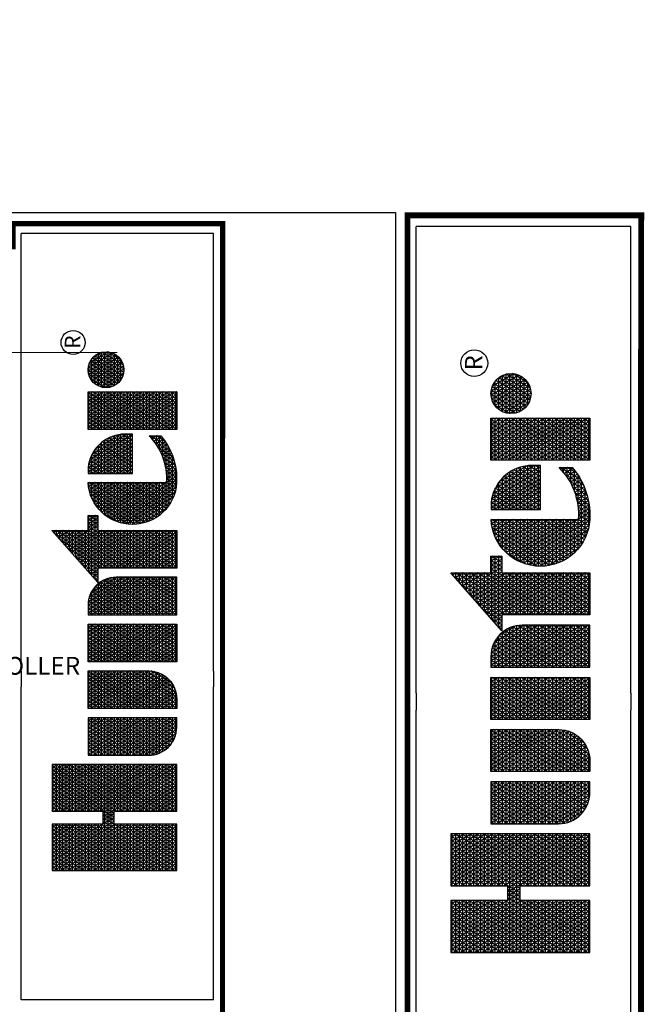
# Model space of a CAD drawing. Units: millimetres. Extents: x -86403 to 275071, y -89221 to 174090.
# Drawn here: x 171728 to 234856, y 74497 to 174090 of the extents above; entities that cross this region are included whole.
import ezdxf
from ezdxf.enums import TextEntityAlignment as Align

# ---------------------------------------------------------------- set-up
doc = ezdxf.new("R2010")
doc.units = ezdxf.units.MM
doc.header["$LTSCALE"] = 20000
doc.layers.add('H-Text A3', color=241, linetype='Continuous', lineweight=15)
doc.layers.add('H-TTBLK A3', color=1, linetype='Continuous')
doc.layers.add('H-TTBLK A4', color=1, linetype='Continuous')
doc.styles.add('Hunter ISF', font='arial.ttf')
doc.styles.add('STYLE1', font='simplex_.ttf', dxfattribs={"height": 0.125})

# ---------------------------------------------------------------- blocks, each defined once
blk = doc.blocks.new('*X10')
at = {"color": 0}
for p, q in [((2.0156, 3.5911), (2.1893, 3.8921)), ((2.0156, 3.6161), (2.1749, 3.8921)), ((2.0156, 3.6411), (2.1605, 3.8921)), ((2.0156, 3.6661), (2.146, 3.8921)), ((2.0156, 3.6911), (2.1316, 3.8921)), ((2.0156, 3.7161), (2.1172, 3.8921)), ((2.0156, 3.7411), (2.1027, 3.8921)), ((2.0156, 3.7661), (2.0883, 3.8921)), ((2.0156, 3.7911), (2.0739, 3.8921)), ((2.0156, 3.8161), (2.0594, 3.8921)), ((2.0156, 3.8411), (2.045, 3.8921)), ((2.0156, 3.8661), (2.0306, 3.8921)), ((2.0156, 3.8911), (2.0161, 3.8921)), ((2.0156, 3.8875), (2.1965, 3.8875)), ((2.1965, 3.5706), (2.0156, 3.8839)), ((2.0156, 3.5661), (2.1965, 3.8794)), ((2.0156, 3.875), (2.1965, 3.875)), ((2.1965, 3.5956), (2.0253, 3.8921)), ((2.1965, 3.6206), (2.0397, 3.8921)), ((2.1965, 3.6456), (2.0542, 3.8921)), ((2.2079, 3.6508), (2.0686, 3.8921)), ((2.1965, 3.6956), (2.083, 3.8921)), ((2.1965, 3.7206), (2.0975, 3.8921)), ((2.1965, 3.7456), (2.1119, 3.8921)), ((2.1965, 3.7706), (2.1263, 3.8921)), ((2.1965, 3.7956), (2.1408, 3.8921)), ((2.1965, 3.8206), (2.1552, 3.8921)), ((2.1965, 3.8456), (2.1696, 3.8921)), ((2.1965, 3.8706), (2.1841, 3.8921)), ((2.2232, 3.6508), (2.3626, 3.8921)), ((2.2377, 3.6508), (2.377, 3.8921)), ((2.2468, 3.5916), (2.4203, 3.8921)), ((2.2468, 3.6166), (2.4059, 3.8921)), ((2.2468, 3.6416), (2.3914, 3.8921)), ((2.2468, 3.7166), (2.3481, 3.8921)), ((2.2468, 3.7416), (2.3337, 3.8921)), ((2.2468, 3.7666), (2.3193, 3.8921)), ((2.2468, 3.7916), (2.3048, 3.8921)), ((2.2468, 3.8166), (2.2904, 3.8921)), ((2.2468, 3.8416), (2.276, 3.8921)), ((2.2468, 3.8666), (2.2615, 3.8921)), ((2.2468, 3.8916), (2.2471, 3.8921)), ((2.2468, 3.8875), (2.4277, 3.8875)), ((2.4277, 3.5701), (2.2468, 3.8834)), ((2.2468, 3.5666), (2.4277, 3.8799)), ((2.2468, 3.875), (2.4277, 3.875)), ((2.4277, 3.5951), (2.2562, 3.8921)), ((2.4277, 3.6201), (2.2707, 3.8921)), ((2.4277, 3.6451), (2.2851, 3.8921)), ((2.4277, 3.6701), (2.2996, 3.8921)), ((2.4277, 3.6951), (2.314, 3.8921)), ((2.4277, 3.7201), (2.3284, 3.8921)), ((2.4277, 3.7451), (2.3429, 3.8921)), ((2.4277, 3.7701), (2.3573, 3.8921)), ((2.4277, 3.7951), (2.3717, 3.8921)), ((2.4277, 3.8201), (2.3862, 3.8921)), ((2.4277, 3.8451), (2.4006, 3.8921)), ((2.4277, 3.8701), (2.415, 3.8921)), ((3.1895, 3.6494), (3.3241, 3.8826)), ((3.1895, 3.6244), (3.3354, 3.8772)), ((3.3155, 3.875), (3.3354, 3.875)), ((3.3354, 3.8478), (3.3183, 3.8775)), ((3.3354, 3.8728), (3.3279, 3.8859)), ((3.3297, 3.8875), (3.3354, 3.8875)), ((2.0156, 3.8625), (2.1965, 3.8625)), ((2.1965, 3.5456), (2.0156, 3.8589)), ((2.0156, 3.5411), (2.1965, 3.8544)), ((2.0156, 3.85), (2.1965, 3.85)), ((2.0156, 3.8375), (2.1965, 3.8375)), ((2.2468, 3.8625), (2.4277, 3.8625)), ((2.4277, 3.5451), (2.2468, 3.8584)), ((2.2468, 3.5416), (2.4277, 3.8549)), ((2.2468, 3.85), (2.4277, 3.85)), ((2.2468, 3.8375), (2.4277, 3.8375)), ((3.1895, 3.6744), (3.2948, 3.8567)), ((3.1895, 3.5994), (3.3354, 3.8522)), ((3.34, 3.715), (3.2705, 3.8353)), ((3.2729, 3.8375), (3.3354, 3.8375)), ((3.3544, 3.715), (3.2801, 3.8438)), ((3.2871, 3.85), (3.3354, 3.85)), ((3.3354, 3.7728), (3.2896, 3.8522)), ((3.3354, 3.7978), (3.2992, 3.8606)), ((3.3013, 3.8625), (3.3354, 3.8625)), ((3.3354, 3.8228), (3.3088, 3.869)), ((2.1965, 3.5206), (2.0156, 3.8339)), ((2.0156, 3.5161), (2.1965, 3.8294)), ((2.0156, 3.825), (2.1965, 3.825)), ((2.0156, 3.8125), (2.1965, 3.8125)), ((2.1965, 3.4956), (2.0156, 3.8089)), ((2.0156, 3.4911), (2.1965, 3.8044)), ((2.4277, 3.5201), (2.2468, 3.8334)), ((2.2468, 3.5166), (2.4277, 3.8299)), ((2.2468, 3.825), (2.4277, 3.825)), ((2.2468, 3.8125), (2.4277, 3.8125)), ((2.4277, 3.4951), (2.2468, 3.8084)), ((2.2468, 3.4916), (2.4277, 3.8049)), ((3.1841, 3.715), (3.2361, 3.8051)), ((3.1895, 3.6994), (3.2654, 3.8309)), ((3.1895, 3.5744), (3.3354, 3.8272)), ((3.1895, 3.5494), (3.3354, 3.8022)), ((3.3354, 3.6228), (3.2322, 3.8016)), ((3.3354, 3.6478), (3.2418, 3.8101)), ((3.2445, 3.8125), (3.3354, 3.8125)), ((3.3354, 3.6728), (3.2513, 3.8185)), ((3.2587, 3.825), (3.3354, 3.825)), ((3.3354, 3.6978), (3.2609, 3.8269)), ((2.0156, 3.8), (2.1965, 3.8)), ((2.0156, 3.7875), (2.1965, 3.7875)), ((2.1965, 3.4706), (2.0156, 3.7839)), ((2.0156, 3.4661), (2.1965, 3.7794)), ((2.0156, 3.775), (2.1965, 3.775)), ((2.2468, 3.8), (2.4277, 3.8)), ((2.2468, 3.7875), (2.4277, 3.7875)), ((2.4277, 3.4701), (2.2468, 3.7834)), ((2.2468, 3.4666), (2.4277, 3.7799)), ((2.2468, 3.775), (2.4277, 3.775)), ((3.1696, 3.715), (3.2067, 3.7792)), ((3.1895, 3.5244), (3.3354, 3.7772)), ((3.3354, 3.5228), (3.1939, 3.7679)), ((3.2019, 3.775), (3.3354, 3.775)), ((3.3354, 3.5478), (3.2035, 3.7764)), ((3.3354, 3.5728), (3.2131, 3.7848)), ((3.2161, 3.7875), (3.3354, 3.7875)), ((3.3354, 3.5978), (3.2226, 3.7932)), ((3.2303, 3.8), (3.3354, 3.8)), ((2.0156, 3.7625), (2.1965, 3.7625)), ((2.1965, 3.4456), (2.0156, 3.7589)), ((2.0156, 3.4411), (2.1965, 3.7544)), ((2.0156, 3.75), (2.1965, 3.75)), ((2.0156, 3.7375), (2.1965, 3.7375)), ((2.1965, 3.4206), (2.0156, 3.7339)), ((2.2468, 3.7625), (2.4277, 3.7625)), ((2.4277, 3.4451), (2.2468, 3.7584)), ((2.2468, 3.4416), (2.4277, 3.7549)), ((2.2468, 3.75), (2.4277, 3.75)), ((2.2468, 3.7375), (2.4277, 3.7375)), ((2.4277, 3.4201), (2.2468, 3.7334)), ((2.4633, 3.5165), (2.5996, 3.7527)), ((2.4633, 3.5415), (2.5852, 3.7527)), ((2.4633, 3.5665), (2.5708, 3.7527)), ((2.4633, 3.5915), (2.5563, 3.7527)), ((2.4633, 3.6165), (2.5419, 3.7527)), ((2.4633, 3.6415), (2.5275, 3.7527)), ((2.4633, 3.6665), (2.513, 3.7527)), ((2.4633, 3.6915), (2.4986, 3.7527)), ((2.4633, 3.7165), (2.4842, 3.7527)), ((2.4633, 3.7415), (2.4697, 3.7527)), ((2.4633, 3.75), (2.6092, 3.75)), ((2.4633, 3.7375), (2.6092, 3.7375)), ((2.6092, 3.4807), (2.4633, 3.7335)), ((2.4655, 3.4954), (2.6092, 3.7443)), ((2.6092, 3.5057), (2.4666, 3.7527)), ((2.6092, 3.5307), (2.4811, 3.7527)), ((2.6092, 3.5557), (2.4955, 3.7527)), ((2.6092, 3.5807), (2.5099, 3.7527)), ((2.6092, 3.6057), (2.5244, 3.7527)), ((2.6092, 3.6307), (2.5388, 3.7527)), ((2.6092, 3.6557), (2.5532, 3.7527)), ((2.6092, 3.6807), (2.5677, 3.7527)), ((2.6092, 3.7057), (2.5821, 3.7527)), ((2.6092, 3.7307), (2.5965, 3.7527)), ((2.6448, 3.506), (2.7873, 3.7527)), ((2.6448, 3.531), (2.7728, 3.7527)), ((2.6448, 3.556), (2.7584, 3.7527)), ((2.6448, 3.581), (2.744, 3.7527)), ((2.6448, 3.606), (2.7295, 3.7527)), ((2.6448, 3.631), (2.7151, 3.7527)), ((2.6448, 3.656), (2.7007, 3.7527)), ((2.6448, 3.681), (2.6862, 3.7527)), ((2.6448, 3.706), (2.6718, 3.7527)), ((2.6448, 3.731), (2.6574, 3.7527)), ((2.6448, 3.75), (2.7908, 3.75)), ((2.7885, 3.4952), (2.6448, 3.744)), ((2.6448, 3.7375), (2.7908, 3.7375)), ((2.6448, 3.481), (2.7908, 3.7338)), ((2.7908, 3.5162), (2.6543, 3.7527)), ((2.7908, 3.5412), (2.6687, 3.7527)), ((2.7908, 3.5662), (2.6831, 3.7527)), ((2.7908, 3.5912), (2.6976, 3.7527)), ((2.7908, 3.6162), (2.712, 3.7527)), ((2.7908, 3.6412), (2.7264, 3.7527)), ((2.7908, 3.6662), (2.7409, 3.7527)), ((2.7908, 3.6912), (2.7553, 3.7527)), ((2.7908, 3.7162), (2.7697, 3.7527)), ((2.7908, 3.7412), (2.7842, 3.7527)), ((2.8264, 3.5205), (2.9605, 3.7527)), ((2.8264, 3.5455), (2.946, 3.7527)), ((2.8264, 3.5705), (2.9316, 3.7527)), ((2.8264, 3.5955), (2.9172, 3.7527)), ((2.8264, 3.6205), (2.9027, 3.7527)), ((2.8264, 3.6455), (2.8883, 3.7527)), ((2.8264, 3.6705), (2.8739, 3.7527)), ((2.8264, 3.6955), (2.8594, 3.7527)), ((2.8264, 3.7205), (2.845, 3.7527)), ((2.8264, 3.7455), (2.8306, 3.7527)), ((2.8264, 3.75), (2.9723, 3.75)), ((2.8264, 3.4955), (2.9723, 3.7482)), ((2.8264, 3.7375), (2.9723, 3.7375)), ((2.9723, 3.5018), (2.8275, 3.7527)), ((2.9723, 3.5268), (2.8419, 3.7527)), ((2.9723, 3.5518), (2.8563, 3.7527)), ((2.9723, 3.5768), (2.8708, 3.7527)), ((2.9723, 3.6018), (2.8852, 3.7527)), ((2.9723, 3.6268), (2.8996, 3.7527)), ((2.9723, 3.6518), (2.9141, 3.7527)), ((2.9723, 3.6768), (2.9285, 3.7527)), ((2.9723, 3.7018), (2.9429, 3.7527)), ((2.9723, 3.7268), (2.9574, 3.7527)), ((2.9723, 3.7518), (2.9718, 3.7527)), ((3.0079, 3.6849), (3.0471, 3.7527)), ((3.0079, 3.7099), (3.0326, 3.7527)), ((3.0079, 3.7349), (3.0182, 3.7527)), ((3.0079, 3.6599), (3.0609, 3.7516)), ((3.0079, 3.75), (3.0694, 3.75)), ((3.0079, 3.6349), (3.0738, 3.7489)), ((3.0079, 3.6099), (3.0859, 3.7449)), ((3.1539, 3.4873), (3.0079, 3.7401)), ((3.0079, 3.5849), (3.0972, 3.7395)), ((3.0079, 3.7375), (3.1008, 3.7375)), ((3.0079, 3.5599), (3.1078, 3.7329)), ((3.1539, 3.5123), (3.0151, 3.7527)), ((3.1539, 3.5373), (3.0295, 3.7527)), ((3.1539, 3.5623), (3.044, 3.7527)), ((3.1539, 3.5873), (3.0589, 3.7518)), ((3.1539, 3.6123), (3.0753, 3.7485)), ((3.1539, 3.6373), (3.0939, 3.7413)), ((3.1552, 3.715), (3.1774, 3.7534)), ((3.1668, 3.715), (3.1557, 3.7342)), ((3.1593, 3.7375), (3.394, 3.7375)), ((3.1812, 3.715), (3.1652, 3.7427)), ((3.1735, 3.75), (3.394, 3.75)), ((3.3354, 3.4728), (3.1748, 3.7511)), ((3.3354, 3.4978), (3.1844, 3.7595)), ((3.1877, 3.7625), (3.3354, 3.7625)), ((3.1895, 3.4994), (3.3357, 3.7527)), ((3.1895, 3.4744), (3.3502, 3.7527)), ((3.3428, 3.715), (3.3646, 3.7527)), ((3.3689, 3.715), (3.3471, 3.7527)), ((3.3573, 3.715), (3.379, 3.7527)), ((3.3593, 3.5685), (3.4557, 3.7354)), ((3.3833, 3.715), (3.3615, 3.7527)), ((3.362, 3.5482), (3.4747, 3.7433)), ((3.3663, 3.5307), (3.492, 3.7483)), ((3.3717, 3.715), (3.3935, 3.7527)), ((3.3719, 3.5153), (3.5081, 3.7512)), ((3.394, 3.7214), (3.376, 3.7527)), ((3.3783, 3.5014), (3.5217, 3.7497)), ((3.394, 3.7464), (3.3904, 3.7527)), ((3.5217, 3.6253), (3.4576, 3.7363)), ((3.4601, 3.7375), (3.5217, 3.7375)), ((3.5217, 3.6503), (3.4691, 3.7413)), ((3.5217, 3.6753), (3.4812, 3.7454)), ((3.5217, 3.7003), (3.4937, 3.7487)), ((3.5005, 3.75), (3.5217, 3.75)), ((3.5217, 3.7253), (3.5068, 3.751)), ((3.5217, 3.7503), (3.5205, 3.7524)), ((3.5566, 3.7352), (3.5665, 3.7524)), ((3.5566, 3.7102), (3.5809, 3.7524)), ((3.5566, 3.6852), (3.5942, 3.7503)), ((3.5566, 3.75), (3.5956, 3.75)), ((3.5566, 3.6602), (3.6068, 3.7471)), ((3.5566, 3.6352), (3.6188, 3.7429)), ((3.6484, 3.5808), (3.5566, 3.7398)), ((3.5566, 3.6102), (3.6302, 3.7378)), ((3.5566, 3.7375), (3.6308, 3.7375)), ((3.6628, 3.5808), (3.5637, 3.7524)), ((3.6772, 3.5808), (3.5782, 3.7524)), ((3.6917, 3.5808), (3.5938, 3.7504)), ((3.7061, 3.5808), (3.6108, 3.7458)), ((3.709, 3.6008), (3.6298, 3.738)), ((3.7275, 3.7313), (3.7399, 3.7527)), ((3.7275, 3.7063), (3.7543, 3.7527)), ((3.7275, 3.6813), (3.7688, 3.7527)), ((3.7275, 3.6563), (3.7832, 3.7527)), ((3.7275, 3.6313), (3.7976, 3.7527)), ((3.7275, 3.6063), (3.8121, 3.7527)), ((3.7275, 3.5813), (3.8265, 3.7527)), ((3.7275, 3.5563), (3.8409, 3.7527)), ((3.7275, 3.5313), (3.8554, 3.7527)), ((3.7275, 3.5063), (3.8698, 3.7527)), ((3.7275, 3.75), (3.8735, 3.75)), ((3.8735, 3.4909), (3.7275, 3.7437)), ((3.7275, 3.7375), (3.8735, 3.7375)), ((3.7275, 3.4813), (3.8735, 3.7341)), ((3.8735, 3.5159), (3.7368, 3.7527)), ((3.8735, 3.5409), (3.7512, 3.7527)), ((3.8735, 3.5659), (3.7657, 3.7527)), ((3.8735, 3.5909), (3.7801, 3.7527)), ((3.8735, 3.6159), (3.7945, 3.7527)), ((3.8735, 3.6409), (3.809, 3.7527)), ((3.8735, 3.6659), (3.8234, 3.7527)), ((3.8735, 3.6909), (3.8378, 3.7527)), ((3.8735, 3.7159), (3.8523, 3.7527)), ((3.8735, 3.7409), (3.8667, 3.7527)), ((3.8898, 3.6873), (3.9208, 3.7411)), ((3.8918, 3.6658), (3.9405, 3.7501)), ((3.8975, 3.6507), (3.9564, 3.7526)), ((3.9052, 3.6391), (3.9703, 3.7518)), ((3.9143, 3.6298), (3.9829, 3.7486)), ((3.9159, 3.7375), (4.0027, 3.7375)), ((3.9871, 3.6191), (3.9179, 3.739)), ((3.9246, 3.6226), (3.9943, 3.7433)), ((3.9981, 3.6251), (3.9286, 3.7455)), ((3.936, 3.6173), (4.0045, 3.736)), ((3.9402, 3.75), (3.9785, 3.75)), ((4.0079, 3.633), (3.9404, 3.7501)), ((4.0165, 3.6432), (3.9534, 3.7524)), ((4.0236, 3.656), (3.9681, 3.7521)), ((4.0283, 3.6728), (3.985, 3.7478)), ((4.0268, 3.7003), (4.0081, 3.7328)), ((2.0156, 3.4161), (2.1965, 3.7294)), ((2.0156, 3.725), (2.1965, 3.725)), ((2.0156, 3.7125), (2.1965, 3.7125)), ((2.1887, 3.409), (2.0156, 3.7089)), ((2.0156, 3.7), (2.1965, 3.7)), ((2.0259, 3.409), (2.1965, 3.7044)), ((2.2468, 3.4166), (2.4277, 3.7299)), ((2.2468, 3.725), (2.4277, 3.725)), ((2.2468, 3.7125), (2.4277, 3.7125)), ((2.4197, 3.409), (2.2468, 3.7084)), ((2.2468, 3.7), (2.4277, 3.7)), ((2.2569, 3.409), (2.4277, 3.7049)), ((2.4633, 3.725), (2.6092, 3.725)), ((2.4633, 3.7125), (2.6092, 3.7125)), ((2.6092, 3.4557), (2.4633, 3.7085)), ((2.4633, 3.7), (2.6092, 3.7)), ((2.4704, 3.4788), (2.6092, 3.7193)), ((2.6448, 3.725), (2.7908, 3.725)), ((2.7836, 3.4787), (2.6448, 3.719)), ((2.6448, 3.7125), (2.7908, 3.7125)), ((2.6448, 3.456), (2.7908, 3.7088)), ((2.6448, 3.7), (2.7908, 3.7)), ((2.9723, 3.4768), (2.8264, 3.7295)), ((2.8264, 3.725), (2.9723, 3.725)), ((2.8264, 3.4705), (2.9723, 3.7232)), ((2.8264, 3.7125), (2.9723, 3.7125)), ((2.9723, 3.4518), (2.8264, 3.7045)), ((2.8264, 3.7), (2.9723, 3.7)), ((3.0079, 3.5349), (3.1177, 3.7251)), ((3.0079, 3.725), (3.1178, 3.725)), ((3.0079, 3.5099), (3.1269, 3.7159)), ((3.1539, 3.4623), (3.0079, 3.7151)), ((3.0079, 3.7125), (3.1297, 3.7125)), ((3.0079, 3.4849), (3.1351, 3.7052)), ((3.0079, 3.7), (3.1385, 3.7)), ((3.1516, 3.6662), (3.1176, 3.7252)), ((3.1379, 3.715), (3.1365, 3.7174)), ((3.1408, 3.715), (3.148, 3.7275)), ((3.1451, 3.725), (3.394, 3.725)), ((3.1524, 3.715), (3.1461, 3.7258)), ((3.1895, 3.7125), (3.3354, 3.7125)), ((3.1895, 3.4494), (3.3354, 3.7022)), ((3.3354, 3.4478), (3.1895, 3.7006)), ((3.1895, 3.7), (3.3354, 3.7)), ((3.3593, 3.5935), (3.434, 3.7229)), ((3.3661, 3.6303), (3.4056, 3.6986)), ((3.3855, 3.4889), (3.5217, 3.7247)), ((3.3861, 3.715), (3.394, 3.7286)), ((3.3934, 3.4775), (3.5217, 3.6997)), ((3.5217, 3.5003), (3.4066, 3.6997)), ((3.4069, 3.7), (3.5217, 3.7)), ((3.5217, 3.5253), (3.4158, 3.7086)), ((3.4203, 3.7125), (3.5217, 3.7125)), ((3.5217, 3.5503), (3.4256, 3.7168)), ((3.5217, 3.5753), (3.4358, 3.7241)), ((3.4372, 3.725), (3.5217, 3.725)), ((3.5217, 3.6003), (3.4464, 3.7306)), ((3.5566, 3.5852), (3.6411, 3.7317)), ((3.5566, 3.725), (3.651, 3.725)), ((3.6339, 3.5808), (3.5566, 3.7148)), ((3.5566, 3.7125), (3.6657, 3.7125)), ((3.5566, 3.7), (3.6772, 3.7)), ((3.5685, 3.5808), (3.6515, 3.7246)), ((3.5829, 3.5808), (3.6613, 3.7166)), ((3.5974, 3.5808), (3.6706, 3.7076)), ((3.7085, 3.6268), (3.6523, 3.724)), ((3.7275, 3.725), (3.8735, 3.725)), ((3.8735, 3.4659), (3.7275, 3.7187)), ((3.7275, 3.7125), (3.8735, 3.7125)), ((3.7275, 3.4563), (3.8735, 3.7091)), ((3.7275, 3.7), (3.8735, 3.7)), ((3.8917, 3.7), (4.0269, 3.7)), ((3.9465, 3.6145), (3.8936, 3.7061)), ((3.8962, 3.7125), (4.0225, 3.7125)), ((3.9616, 3.6133), (3.9001, 3.7198)), ((3.9037, 3.725), (4.0149, 3.725)), ((3.975, 3.6151), (3.9084, 3.7305)), ((3.9486, 3.6141), (4.0136, 3.7267)), ((3.9626, 3.6134), (4.0212, 3.715)), ((3.9785, 3.616), (4.0269, 3.6999)), ((2.0156, 3.6875), (2.4277, 3.6875)), ((2.1743, 3.409), (2.0156, 3.6839)), ((2.0156, 3.675), (2.4277, 3.675)), ((2.0404, 3.409), (2.2058, 3.6955)), ((2.0548, 3.409), (2.2202, 3.6955)), ((2.2224, 3.6508), (2.1965, 3.6955)), ((2.2088, 3.6508), (2.2346, 3.6955)), ((2.2368, 3.6508), (2.211, 3.6955)), ((2.3908, 3.409), (2.2254, 3.6955)), ((2.4052, 3.409), (2.2398, 3.6955)), ((2.2713, 3.409), (2.4277, 3.6799)), ((2.4633, 3.6875), (2.6092, 3.6875)), ((2.6092, 3.4307), (2.4633, 3.6835)), ((2.4633, 3.675), (2.6092, 3.675)), ((2.4768, 3.465), (2.6092, 3.6943)), ((2.4844, 3.4531), (2.6092, 3.6693)), ((2.7772, 3.4648), (2.6448, 3.694)), ((2.6448, 3.6875), (2.7908, 3.6875)), ((2.6448, 3.431), (2.7908, 3.6838)), ((2.6448, 3.675), (2.7908, 3.675)), ((2.7696, 3.453), (2.6448, 3.669)), ((2.8264, 3.4455), (2.9723, 3.6982)), ((2.8264, 3.6875), (2.9723, 3.6875)), ((2.9723, 3.4268), (2.8264, 3.6795)), ((2.8264, 3.675), (2.9723, 3.675)), ((2.8264, 3.4205), (2.9723, 3.6732)), ((3.0079, 3.4599), (3.1424, 3.6928)), ((3.1539, 3.4373), (3.0079, 3.6901)), ((3.0079, 3.6875), (3.1449, 3.6875)), ((3.0079, 3.4349), (3.1484, 3.6782)), ((3.0079, 3.675), (3.1494, 3.675)), ((3.1539, 3.4123), (3.0079, 3.6651)), ((3.1895, 3.6875), (3.3354, 3.6875)), ((3.1895, 3.4244), (3.3354, 3.6772)), ((3.3354, 3.4228), (3.1895, 3.6756)), ((3.1895, 3.675), (3.3354, 3.675)), ((3.5309, 3.4093), (3.3821, 3.6671)), ((3.387, 3.675), (3.5217, 3.675)), ((3.5217, 3.4503), (3.3896, 3.679)), ((3.396, 3.6875), (3.5217, 3.6875)), ((3.5217, 3.4753), (3.3978, 3.6898)), ((3.4018, 3.4672), (3.5217, 3.6747)), ((3.6195, 3.5808), (3.5566, 3.6898)), ((3.5566, 3.6875), (3.6863, 3.6875)), ((3.5566, 3.675), (3.6935, 3.675)), ((3.6051, 3.5808), (3.5566, 3.6648)), ((3.6118, 3.5808), (3.6792, 3.6975)), ((3.6262, 3.5808), (3.6871, 3.6862)), ((3.6407, 3.5808), (3.6942, 3.6736)), ((3.8735, 3.4409), (3.7275, 3.6937)), ((3.7275, 3.6875), (3.8735, 3.6875)), ((3.7275, 3.4313), (3.8735, 3.6841)), ((3.7275, 3.675), (3.8735, 3.675)), ((3.8735, 3.4159), (3.7275, 3.6687)), ((3.9286, 3.6204), (3.8898, 3.6877)), ((3.8898, 3.6875), (4.0289, 3.6875)), ((3.8901, 3.675), (4.0286, 3.675)), ((3.9982, 3.6252), (4.0289, 3.6782)), ((2.0156, 3.6625), (2.4277, 3.6625)), ((2.1599, 3.409), (2.0156, 3.6589)), ((2.0156, 3.65), (2.1965, 3.65)), ((2.0156, 3.6375), (2.1965, 3.6375)), ((2.1454, 3.409), (2.0156, 3.6339)), ((2.2468, 3.65), (2.4277, 3.65)), ((2.2468, 3.6375), (2.4277, 3.6375)), ((2.3764, 3.409), (2.2468, 3.6334)), ((2.2857, 3.409), (2.4277, 3.6549)), ((2.4633, 3.6625), (2.6092, 3.6625)), ((2.6073, 3.409), (2.4633, 3.6585)), ((2.4633, 3.65), (2.6092, 3.65)), ((2.4633, 3.6375), (2.6092, 3.6375)), ((2.5929, 3.409), (2.4633, 3.6335)), ((2.493, 3.4429), (2.6092, 3.6443)), ((2.6448, 3.6625), (2.7908, 3.6625)), ((2.6448, 3.65), (2.7908, 3.65)), ((2.761, 3.4428), (2.6448, 3.644)), ((2.6448, 3.6375), (2.7908, 3.6375)), ((2.6466, 3.409), (2.7908, 3.6588)), ((2.661, 3.409), (2.7908, 3.6338)), ((2.8264, 3.6625), (2.9723, 3.6625)), ((2.9681, 3.409), (2.8264, 3.6545)), ((2.8264, 3.65), (2.9723, 3.65)), ((2.8264, 3.6375), (2.9723, 3.6375)), ((2.8342, 3.409), (2.9723, 3.6482)), ((3.0079, 3.6625), (3.1523, 3.6625)), ((3.0079, 3.4099), (3.1527, 3.6606)), ((3.0079, 3.65), (3.1537, 3.65)), ((3.1414, 3.409), (3.0079, 3.6401)), ((3.0079, 3.6375), (3.1539, 3.6375)), ((3.0219, 3.409), (3.1539, 3.6377)), ((3.1895, 3.6625), (3.3354, 3.6625)), ((3.329, 3.409), (3.1895, 3.6506)), ((3.1895, 3.65), (3.3354, 3.65)), ((3.1895, 3.6375), (3.3354, 3.6375)), ((3.1951, 3.409), (3.3354, 3.6522)), ((3.3685, 3.6375), (3.5217, 3.6375)), ((3.5007, 3.4117), (3.3692, 3.6394)), ((3.3734, 3.65), (3.5217, 3.65)), ((3.5163, 3.4096), (3.3752, 3.654)), ((3.3795, 3.6625), (3.5217, 3.6625)), ((3.4108, 3.4577), (3.5217, 3.6497)), ((3.5566, 3.6625), (3.6992, 3.6625)), ((3.5566, 3.65), (3.7036, 3.65)), ((3.5906, 3.5808), (3.5566, 3.6398)), ((3.5566, 3.6375), (3.7067, 3.6375)), ((3.6551, 3.5808), (3.7005, 3.6594)), ((3.6695, 3.5808), (3.7055, 3.6431)), ((3.7275, 3.6625), (3.8735, 3.6625)), ((3.7275, 3.65), (3.8735, 3.65)), ((3.863, 3.409), (3.7275, 3.6437)), ((3.7275, 3.6375), (3.8735, 3.6375)), ((3.7291, 3.409), (3.8735, 3.6591)), ((3.7435, 3.409), (3.8735, 3.6341)), ((3.8927, 3.6625), (4.0259, 3.6625)), ((3.8979, 3.65), (4.0207, 3.65)), ((3.9065, 3.6375), (4.0121, 3.6375)), ((2.0156, 3.625), (2.1965, 3.625)), ((2.0156, 3.6125), (2.1965, 3.6125)), ((2.131, 3.409), (2.0156, 3.6089)), ((2.0156, 3.6), (2.1965, 3.6)), ((2.0692, 3.409), (2.1965, 3.6294)), ((2.0837, 3.409), (2.1965, 3.6044)), ((2.2468, 3.625), (2.4277, 3.625)), ((2.2468, 3.6125), (2.4277, 3.6125)), ((2.3619, 3.409), (2.2468, 3.6084)), ((2.2468, 3.6), (2.4277, 3.6)), ((2.3002, 3.409), (2.4277, 3.6299)), ((2.3146, 3.409), (2.4277, 3.6049)), ((2.4633, 3.625), (2.6092, 3.625)), ((2.4633, 3.6125), (2.6092, 3.6125)), ((2.5784, 3.409), (2.4633, 3.6085)), ((2.4633, 3.6), (2.6092, 3.6)), ((2.5023, 3.4341), (2.6092, 3.6193)), ((2.6448, 3.625), (2.7908, 3.625)), ((2.7516, 3.434), (2.6448, 3.619)), ((2.6448, 3.6125), (2.7908, 3.6125)), ((2.6448, 3.6), (2.7908, 3.6)), ((2.6755, 3.409), (2.7908, 3.6088)), ((2.9537, 3.409), (2.8264, 3.6295)), ((2.8264, 3.625), (2.9723, 3.625)), ((2.8264, 3.6125), (2.9723, 3.6125)), ((2.9393, 3.409), (2.8264, 3.6045)), ((2.8264, 3.6), (2.9723, 3.6)), ((2.8487, 3.409), (2.9723, 3.6232)), ((2.8631, 3.409), (2.9723, 3.5982)), ((3.0079, 3.625), (3.1539, 3.625)), ((3.1269, 3.409), (3.0079, 3.6151)), ((3.0079, 3.6125), (3.1539, 3.6125)), ((3.0079, 3.6), (3.1539, 3.6)), ((3.0363, 3.409), (3.1539, 3.6127)), ((3.3146, 3.409), (3.1895, 3.6256)), ((3.1895, 3.625), (3.3354, 3.625)), ((3.1895, 3.6125), (3.3354, 3.6125)), ((3.3001, 3.409), (3.1895, 3.6006)), ((3.1895, 3.6), (3.3354, 3.6)), ((3.2095, 3.409), (3.3354, 3.6272)), ((3.2239, 3.409), (3.3354, 3.6022)), ((3.3599, 3.6), (3.5217, 3.6)), ((3.466, 3.4216), (3.3605, 3.6045)), ((3.3618, 3.6125), (3.5217, 3.6125)), ((3.484, 3.4155), (3.3641, 3.6231)), ((3.3646, 3.625), (3.5217, 3.625)), ((3.4203, 3.4492), (3.5217, 3.6247)), ((3.4303, 3.4414), (3.5217, 3.5997)), ((3.5566, 3.625), (3.7087, 3.625)), ((3.5762, 3.5808), (3.5566, 3.6148)), ((3.5566, 3.6125), (3.709, 3.6125)), ((3.5566, 3.6), (3.709, 3.6)), ((3.684, 3.5808), (3.7088, 3.6238)), ((3.6984, 3.5808), (3.709, 3.5992)), ((3.7275, 3.625), (3.8735, 3.625)), ((3.8486, 3.409), (3.7275, 3.6187)), ((3.7275, 3.6125), (3.8735, 3.6125)), ((3.7275, 3.6), (3.8735, 3.6)), ((3.758, 3.409), (3.8735, 3.6091)), ((3.9207, 3.625), (3.998, 3.625)), ((2.0156, 3.5875), (2.1965, 3.5875)), ((2.1166, 3.409), (2.0156, 3.5839)), ((2.0156, 3.575), (2.1965, 3.575)), ((2.0156, 3.5625), (2.1965, 3.5625)), ((2.0981, 3.409), (2.1965, 3.5794)), ((2.2468, 3.5875), (2.4277, 3.5875)), ((2.3475, 3.409), (2.2468, 3.5834)), ((2.2468, 3.575), (2.4277, 3.575)), ((2.2468, 3.5625), (2.4277, 3.5625)), ((2.329, 3.409), (2.4277, 3.5799)), ((2.4633, 3.5875), (2.6092, 3.5875)), ((2.5638, 3.4093), (2.4633, 3.5835)), ((2.4633, 3.575), (2.6092, 3.575)), ((2.4633, 3.5625), (2.6092, 3.5625)), ((2.5124, 3.4267), (2.6092, 3.5943)), ((2.5233, 3.4204), (2.6092, 3.5693)), ((2.7415, 3.4266), (2.6448, 3.594)), ((2.6448, 3.5875), (2.7908, 3.5875)), ((2.6448, 3.575), (2.7908, 3.575)), ((2.7307, 3.4204), (2.6448, 3.569)), ((2.6448, 3.5625), (2.7908, 3.5625)), ((2.69, 3.4093), (2.7908, 3.5838)), ((2.8264, 3.5875), (2.9723, 3.5875)), ((2.9248, 3.409), (2.8264, 3.5795)), ((2.8264, 3.575), (2.9723, 3.575)), ((2.8264, 3.5625), (2.9723, 3.5625)), ((2.8775, 3.409), (2.9723, 3.5732)), ((3.1125, 3.409), (3.0079, 3.5901)), ((3.0079, 3.5875), (3.1539, 3.5875)), ((3.0079, 3.575), (3.1539, 3.575)), ((3.0981, 3.409), (3.0079, 3.5651)), ((3.0079, 3.5625), (3.1539, 3.5625)), ((3.0507, 3.409), (3.1539, 3.5877)), ((3.0652, 3.409), (3.1539, 3.5627)), ((3.1895, 3.5875), (3.3354, 3.5875)), ((3.2857, 3.409), (3.1895, 3.5756)), ((3.1895, 3.575), (3.3354, 3.575)), ((3.1895, 3.5625), (3.3354, 3.5625)), ((3.2384, 3.409), (3.3354, 3.5772)), ((3.446, 3.4313), (3.3589, 3.5823)), ((3.359, 3.5875), (3.5217, 3.5875)), ((3.359, 3.575), (3.5217, 3.575)), ((3.3598, 3.5625), (3.5217, 3.5625)), ((3.4407, 3.4345), (3.5217, 3.5747)), ((3.5618, 3.5808), (3.5566, 3.5898)), ((3.5566, 3.5875), (3.709, 3.5875)), ((3.8342, 3.409), (3.7275, 3.5937)), ((3.7275, 3.5875), (3.8735, 3.5875)), ((3.7275, 3.575), (3.8735, 3.575)), ((3.8197, 3.409), (3.7275, 3.5687)), ((3.7275, 3.5625), (3.8735, 3.5625)), ((3.7724, 3.409), (3.8735, 3.5841)), ((2.1021, 3.409), (2.0156, 3.5589)), ((2.0156, 3.55), (2.1965, 3.55)), ((2.0156, 3.5375), (2.1965, 3.5375)), ((2.0877, 3.409), (2.0156, 3.5339)), ((2.1125, 3.409), (2.1965, 3.5544)), ((2.127, 3.409), (2.1965, 3.5294)), ((2.3331, 3.409), (2.2468, 3.5584)), ((2.2468, 3.55), (2.4277, 3.55)), ((2.2468, 3.5375), (2.4277, 3.5375)), ((2.3186, 3.409), (2.2468, 3.5334)), ((2.3435, 3.409), (2.4277, 3.5549)), ((2.3579, 3.409), (2.4277, 3.5299)), ((2.5481, 3.4116), (2.4633, 3.5585)), ((2.4633, 3.55), (2.6092, 3.55)), ((2.4633, 3.5375), (2.6092, 3.5375)), ((2.5304, 3.4172), (2.4633, 3.5335)), ((2.5348, 3.4155), (2.6092, 3.5443)), ((2.6448, 3.55), (2.7908, 3.55)), ((2.7191, 3.4154), (2.6448, 3.544)), ((2.6448, 3.5375), (2.7908, 3.5375)), ((2.7058, 3.4116), (2.7908, 3.5588)), ((2.7234, 3.4171), (2.7908, 3.5338)), ((2.9104, 3.409), (2.8264, 3.5545)), ((2.8264, 3.55), (2.9723, 3.55)), ((2.8264, 3.5375), (2.9723, 3.5375)), ((2.896, 3.409), (2.8264, 3.5295)), ((2.892, 3.409), (2.9723, 3.5482)), ((3.0079, 3.55), (3.1539, 3.55)), ((3.0836, 3.409), (3.0079, 3.5401)), ((3.0079, 3.5375), (3.1539, 3.5375)), ((3.0796, 3.409), (3.1539, 3.5377)), ((3.2713, 3.409), (3.1895, 3.5506)), ((3.1895, 3.55), (3.3354, 3.55)), ((3.1895, 3.5375), (3.3354, 3.5375)), ((3.2528, 3.409), (3.3354, 3.5522)), ((3.2672, 3.409), (3.3354, 3.5272)), ((3.4222, 3.4476), (3.3611, 3.5535)), ((3.3617, 3.55), (3.5217, 3.55)), ((3.3644, 3.5375), (3.5217, 3.5375)), ((3.4516, 3.4283), (3.5217, 3.5497)), ((3.7275, 3.55), (3.8735, 3.55)), ((3.8053, 3.409), (3.7275, 3.5437)), ((3.7275, 3.5375), (3.8735, 3.5375)), ((3.7869, 3.409), (3.8735, 3.5591)), ((3.8013, 3.409), (3.8735, 3.5341)), ((2.0156, 3.525), (2.1965, 3.525)), ((2.0156, 3.5125), (2.1965, 3.5125)), ((2.0733, 3.409), (2.0156, 3.5089)), ((2.0156, 3.5), (2.1965, 3.5)), ((2.1414, 3.409), (2.1965, 3.5044)), ((2.2468, 3.525), (2.4277, 3.525)), ((2.2468, 3.5125), (2.4277, 3.5125)), ((2.3042, 3.409), (2.2468, 3.5084)), ((2.2468, 3.5), (2.4277, 3.5)), ((2.3723, 3.409), (2.4277, 3.5049)), ((2.4633, 3.525), (2.6092, 3.525)), ((2.4634, 3.5125), (2.6092, 3.5125)), ((2.5093, 3.4288), (2.4637, 3.5077)), ((2.4647, 3.5), (2.6092, 3.5)), ((2.5472, 3.4118), (2.6092, 3.5193)), ((2.5603, 3.4096), (2.6092, 3.4943)), ((2.6448, 3.525), (2.7908, 3.525)), ((2.7067, 3.4118), (2.6448, 3.519)), ((2.6448, 3.5125), (2.7907, 3.5125)), ((2.6448, 3.5), (2.7894, 3.5)), ((2.6936, 3.4096), (2.6448, 3.494)), ((2.7445, 3.4286), (2.7904, 3.5081)), ((2.8264, 3.525), (2.9723, 3.525)), ((2.8264, 3.5125), (2.9723, 3.5125)), ((2.8815, 3.409), (2.8264, 3.5045)), ((2.8264, 3.5), (2.9723, 3.5)), ((2.9064, 3.409), (2.9723, 3.5232)), ((2.9208, 3.409), (2.9723, 3.4982)), ((3.0079, 3.525), (3.1539, 3.525)), ((3.0692, 3.409), (3.0079, 3.5151)), ((3.0079, 3.5125), (3.1539, 3.5125)), ((3.0079, 3.5), (3.1539, 3.5)), ((3.094, 3.409), (3.1539, 3.5127)), ((3.2568, 3.409), (3.1895, 3.5256)), ((3.1895, 3.525), (3.3354, 3.525)), ((3.1895, 3.5125), (3.3354, 3.5125)), ((3.2424, 3.409), (3.1895, 3.5006)), ((3.1895, 3.5), (3.3354, 3.5)), ((3.2817, 3.409), (3.3354, 3.5022)), ((3.3682, 3.525), (3.5217, 3.525)), ((3.373, 3.5125), (3.5217, 3.5125)), ((3.3791, 3.5), (3.5217, 3.5)), ((3.4629, 3.4229), (3.5217, 3.5247)), ((3.4747, 3.4184), (3.5217, 3.4997)), ((3.6407, 3.4309), (3.6769, 3.4936)), ((3.6611, 3.4412), (3.7025, 3.5129)), ((3.6993, 3.4676), (3.682, 3.4975)), ((3.6851, 3.5), (3.7025, 3.5)), ((3.7025, 3.4871), (3.6917, 3.5057)), ((3.6991, 3.5125), (3.7025, 3.5125)), ((3.7025, 3.5121), (3.7011, 3.5145)), ((3.7275, 3.525), (3.8735, 3.525)), ((3.7909, 3.409), (3.7275, 3.5187)), ((3.7275, 3.5125), (3.8735, 3.5125)), ((3.7275, 3.5), (3.8735, 3.5)), ((3.7764, 3.409), (3.7275, 3.4937)), ((3.8157, 3.409), (3.8735, 3.5091)), ((2.0156, 3.4875), (2.1965, 3.4875)), ((2.0588, 3.409), (2.0156, 3.4839)), ((2.0156, 3.475), (2.1965, 3.475)), ((2.0156, 3.4625), (2.1965, 3.4625)), ((2.0444, 3.409), (2.0156, 3.4589)), ((2.1558, 3.409), (2.1965, 3.4794)), ((2.2468, 3.4875), (2.4277, 3.4875)), ((2.2898, 3.409), (2.2468, 3.4834)), ((2.2468, 3.475), (2.4277, 3.475)), ((2.2468, 3.4625), (2.4277, 3.4625)), ((2.3868, 3.409), (2.4277, 3.4799)), ((2.4675, 3.4875), (2.6092, 3.4875)), ((2.4719, 3.475), (2.6092, 3.475)), ((2.4782, 3.4625), (2.6092, 3.4625)), ((2.5744, 3.409), (2.6092, 3.4693)), ((2.6448, 3.4875), (2.7866, 3.4875)), ((2.6448, 3.475), (2.7821, 3.475)), ((2.6795, 3.409), (2.6448, 3.469)), ((2.6448, 3.4625), (2.7758, 3.4625)), ((2.8264, 3.4875), (2.9723, 3.4875)), ((2.8671, 3.409), (2.8264, 3.4795)), ((2.8264, 3.475), (2.9723, 3.475)), ((2.8264, 3.4625), (2.9723, 3.4625)), ((2.9353, 3.409), (2.9723, 3.4732)), ((3.0548, 3.409), (3.0079, 3.4901)), ((3.0079, 3.4875), (3.1539, 3.4875)), ((3.0079, 3.475), (3.1539, 3.475)), ((3.0403, 3.409), (3.0079, 3.4651)), ((3.0079, 3.4625), (3.1539, 3.4625)), ((3.1085, 3.409), (3.1539, 3.4877)), ((3.1229, 3.409), (3.1539, 3.4627)), ((3.1895, 3.4875), (3.3354, 3.4875)), ((3.228, 3.409), (3.1895, 3.4756)), ((3.1895, 3.475), (3.3354, 3.475)), ((3.1895, 3.4625), (3.3354, 3.4625)), ((3.2961, 3.409), (3.3354, 3.4772)), ((3.3864, 3.4875), (3.5217, 3.4875)), ((3.3953, 3.475), (3.5217, 3.475)), ((3.4061, 3.4625), (3.5217, 3.4625)), ((3.487, 3.4147), (3.5217, 3.4747)), ((3.5877, 3.414), (3.6144, 3.4604)), ((3.6044, 3.418), (3.6331, 3.4678)), ((3.6353, 3.4286), (3.6165, 3.4611)), ((3.6203, 3.4625), (3.693, 3.4625)), ((3.622, 3.4234), (3.6536, 3.4782)), ((3.6467, 3.4337), (3.6283, 3.4657)), ((3.6579, 3.4394), (3.6397, 3.4709)), ((3.6478, 3.475), (3.7025, 3.475)), ((3.6687, 3.4456), (3.6508, 3.4766)), ((3.6792, 3.4524), (3.6615, 3.483)), ((3.6684, 3.4875), (3.7025, 3.4875)), ((3.6894, 3.4597), (3.672, 3.49)), ((3.6839, 3.4557), (3.7025, 3.4879)), ((3.7275, 3.4875), (3.8735, 3.4875)), ((3.7275, 3.475), (3.8735, 3.475)), ((3.762, 3.409), (3.7275, 3.4687)), ((3.7275, 3.4625), (3.8735, 3.4625)), ((3.8302, 3.409), (3.8735, 3.4841)), ((3.8446, 3.409), (3.8735, 3.4591)), ((2.0156, 3.45), (2.1965, 3.45)), ((2.0156, 3.4375), (2.1965, 3.4375)), ((2.03, 3.409), (2.0156, 3.4339)), ((2.0156, 3.425), (2.1965, 3.425)), ((2.1703, 3.409), (2.1965, 3.4544)), ((2.1847, 3.409), (2.1965, 3.4294)), ((2.2753, 3.409), (2.2468, 3.4584)), ((2.2468, 3.45), (2.4277, 3.45)), ((2.2468, 3.4375), (2.4277, 3.4375)), ((2.2609, 3.409), (2.2468, 3.4334)), ((2.2468, 3.425), (2.4277, 3.425)), ((2.4012, 3.409), (2.4277, 3.4549)), ((2.4156, 3.409), (2.4277, 3.4299)), ((2.4868, 3.45), (2.6092, 3.45)), ((2.4985, 3.4375), (2.6092, 3.4375)), ((2.5151, 3.425), (2.6092, 3.425)), ((2.5888, 3.409), (2.6092, 3.4443)), ((2.6448, 3.45), (2.7673, 3.45)), ((2.665, 3.409), (2.6448, 3.444)), ((2.6448, 3.4375), (2.7556, 3.4375)), ((2.6448, 3.425), (2.739, 3.425)), ((2.8527, 3.409), (2.8264, 3.4545)), ((2.8264, 3.45), (2.9723, 3.45)), ((2.8264, 3.4375), (2.9723, 3.4375)), ((2.8382, 3.409), (2.8264, 3.4295)), ((2.8264, 3.425), (2.9723, 3.425)), ((2.9497, 3.409), (2.9723, 3.4482)), ((3.0079, 3.45), (3.1539, 3.45)), ((3.0259, 3.409), (3.0079, 3.4401)), ((3.0079, 3.4375), (3.1539, 3.4375)), ((3.0079, 3.425), (3.1539, 3.425)), ((3.1373, 3.409), (3.1539, 3.4377)), ((3.2135, 3.409), (3.1895, 3.4506)), ((3.1895, 3.45), (3.3354, 3.45)), ((3.1895, 3.4375), (3.3354, 3.4375)), ((3.1991, 3.409), (3.1895, 3.4256)), ((3.1895, 3.425), (3.3354, 3.425)), ((3.3105, 3.409), (3.3354, 3.4522)), ((3.325, 3.409), (3.3354, 3.4272)), ((3.4193, 3.45), (3.5217, 3.45)), ((3.4359, 3.4375), (3.6543, 3.4375)), ((3.4583, 3.425), (3.6263, 3.425)), ((3.4998, 3.4118), (3.5217, 3.4497)), ((3.5131, 3.4099), (3.5349, 3.4477)), ((3.5453, 3.4093), (3.5228, 3.4483)), ((3.5272, 3.4093), (3.5495, 3.4479)), ((3.5593, 3.4101), (3.5376, 3.4477)), ((3.5416, 3.4093), (3.5646, 3.4491)), ((3.5729, 3.4116), (3.5518, 3.448)), ((3.5564, 3.4099), (3.5804, 3.4514)), ((3.5861, 3.4137), (3.5656, 3.4492)), ((3.5717, 3.4114), (3.5969, 3.4551)), ((3.5717, 3.45), (3.6756, 3.45)), ((3.5989, 3.4165), (3.5789, 3.4511)), ((3.6113, 3.42), (3.5918, 3.4538)), ((3.6235, 3.424), (3.6043, 3.4571)), ((3.7275, 3.45), (3.8735, 3.45)), ((3.7476, 3.409), (3.7275, 3.4437)), ((3.7275, 3.4375), (3.8735, 3.4375)), ((3.7275, 3.425), (3.8735, 3.425)), ((3.859, 3.409), (3.8735, 3.4341)), ((2.0156, 3.4125), (2.1965, 3.4125)), ((2.2468, 3.4125), (2.4277, 3.4125)), ((2.5445, 3.4125), (2.6092, 3.4125)), ((2.6033, 3.409), (2.6092, 3.4193)), ((2.6506, 3.409), (2.6448, 3.419)), ((2.6448, 3.4125), (2.7096, 3.4125)), ((2.8264, 3.4125), (2.9723, 3.4125)), ((2.9641, 3.409), (2.9723, 3.4232)), ((3.0114, 3.409), (3.0079, 3.4151)), ((3.0079, 3.4125), (3.1539, 3.4125)), ((3.1518, 3.409), (3.1539, 3.4127)), ((3.1895, 3.4125), (3.3354, 3.4125)), ((3.4963, 3.4125), (3.5792, 3.4125)), ((3.7331, 3.409), (3.7275, 3.4187)), ((3.7275, 3.4125), (3.8735, 3.4125)), ((3.8735, 3.409), (3.8735, 3.4091))]:
    blk.add_line(p, q, dxfattribs=at)
blk = doc.blocks.new('LOGO')
at = {"color": 6}
blk.add_line((1.6869, 0.1069), (1.6869, 0.1069), dxfattribs=at)
for points in [[(0.2312, 0.2865), (0.1808, 0.2865), (0.1808, 0.483), (0, 0.483), (0, 0), (0.1808, 0), (0.1808, 0.2418), (0.2312, 0.2418), (0.2312, 0), (0.4121, 0), (0.4121, 0.483), (0.2312, 0.483)], [(1.1181, 0.3059), (1.3198, 0.4835), (1.3198, 0.3437), (1.3784, 0.3437), (1.3784, 0.3059), (1.3198, 0.3059), (1.3198, 0), (1.1739, 0), (1.1739, 0.3059)], [(0.8108, 0), (0.8108, 0.3437), (0.9567, 0.3437), (0.9567, 0)], [(1.7119, 0), (1.7119, 0.3437), (1.8579, 0.3437), (1.8579, 0)]]:
    blk.add_lwpolyline(points, close=True, dxfattribs=at)
for points in [[(0.5936, 0), (0.5936, 0.3437), (0.4477, 0.3437), (0.4477, 0.1084, 0.414214), (0.5561, 0)], [(0.7752, 0.3437), (0.7752, 0.1084, -0.414214), (0.6667, 0), (0.6292, 0), (0.6292, 0.3437)], [(1.1383, 0), (1.1383, 0.2352, 0.414214), (1.0298, 0.3437), (1.0298, 0.3437), (0.9923, 0.3437), (0.9923, 0)], [(1.5647, 0.3434), (1.541, 0.3434), (1.541, 0.1718), (1.6934, 0.1718), (1.6934, 0.2124, 0.359162)]]:
    blk.add_lwpolyline(points, format="xyb", close=True, dxfattribs=at)
blk.add_lwpolyline([(1.5241, 0.0002), (1.5061, 0.0002, -0.94882), (1.5061, 0.3434), (1.5061, 0.0393, 0.220295), (1.6869, 0.1069), (1.6869, 0.0614, -0.180931), (1.5235, 0.0002)], format="xyb", dxfattribs=at)
for centre, radius in [((2.0496, 0.4016), 0.0466), ((1.9437, 0.274), 0.0697)]:
    blk.add_circle(centre, radius, dxfattribs=at)
blk.add_blockref('*X10', (-2.0156, -3.409), dxfattribs=at)
at = {"color": 6, "style": 'STYLE1'}
blk.add_text('R', height=0.0606, dxfattribs=at).set_placement((2.0507, 0.3731), align=Align.CENTER)

msp = doc.modelspace()

# ---------------------------------------------------------------- linework, layer by layer
at = {"layer": 'H-Text A3'}
msp.add_lwpolyline([(98017.11, 140413.98), (181572.34, 140413.98)], dxfattribs=at)
at = {"layer": 'H-TTBLK A3', "color": 1}
for p, q in [((211809.64, 148443.74), (211809.64, 153186.62)), ((233500.32, 153186.62), (211809.64, 153186.62)), ((233500.32, 149537.66), (233500.32, 153186.62)), ((233500.32, 105979.28), (233500.32, 149537.66)), ((211809.64, 105979.28), (211809.64, 148443.74)), ((211809.64, 68912.09), (211809.64, 104244.43)), ((233500.32, 68912.09), (233500.32, 104244.43))]:
    msp.add_line(p, q, dxfattribs=at)
at = {"layer": 'H-TTBLK A3', "color": 1, "const_width": 591.06}
for points in [[(234560.64, 154196.81), (234549.2, 154595.68), (234540.57, 149359.14)], [(228736.81, 154294.86), (210918.04, 154294.86), (210918.04, 148523.6)], [(234516.43, 154294.86), (228736.81, 154294.86)], [(234540.57, 149359.14), (234516.43, 123696.92)], [(210918.04, 148523.6), (210918.04, 123696.92)], [(210918.04, 123696.92), (210918.04, -52528.97)], [(234516.43, 123696.92), (234516.43, -52528.97)]]:
    msp.add_lwpolyline(points, dxfattribs=at)
at = {"layer": 'H-TTBLK A3'}
msp.add_lwpolyline([(-86402.99, 154587.79), (209709.1, 154587.79), (209738.03, -65562.71), (-86402.99, -65562.71)], close=True, dxfattribs=at)
for points in [[(211809.64, 105979.28), (211809.64, 104244.43)], [(233500.32, 105979.28), (233500.32, 105817.86)], [(233500.32, 105817.86), (233500.32, 104244.43)]]:
    msp.add_lwpolyline(points, dxfattribs=at)
at = {"layer": 'H-TTBLK A4', "color": 1}
for p, q in [((171870.16, 150898.15), (171870.16, 152465.03)), ((191311.27, 152465.03), (171870.16, 152465.03)), ((191311.27, 151055.28), (191311.27, 152465.03)), ((171870.16, 108178.16), (171870.16, 150898.15)), ((191311.27, 108178.16), (191311.27, 151055.28)), ((171870.16, 74955.26), (171870.16, 106623.23)), ((191311.27, 74955.26), (191311.27, 106623.23))]:
    msp.add_line(p, q, dxfattribs=at)
at = {"layer": 'H-TTBLK A4', "color": 1, "const_width": 529.76}
for points in [[(192261.63, 153370.45), (192251.37, 153727.95), (192246.58, 150816.66)], [(187041.79, 153458.33), (171071.03, 153458.33), (171071.03, 150845.68)], [(192222, 153458.33), (187041.79, 153458.33)], [(192246.58, 150816.66), (192222, 124058.29)], [(192222, 124058.29), (192222, -33891.01)]]:
    msp.add_lwpolyline(points, dxfattribs=at)
at = {"layer": 'H-TTBLK A4'}
for points in [[(171870.16, 108178.16), (171870.16, 106623.23)], [(191311.27, 108178.16), (191311.27, 108033.48)], [(191311.27, 108033.48), (191311.27, 106623.23)]]:
    msp.add_lwpolyline(points, dxfattribs=at)
at = {"layer": 'H-TTBLK A4', "color": 1}
msp.add_lwpolyline([(191311.27, 74955.26), (171870.16, 74955.26)], dxfattribs=at)

# ---------------------------------------------------------------- block references
at = {"layer": 'H-TTBLK A3', "xscale": 29083.18533275227, "yscale": 29083.18533275231, "zscale": 29083.18533275232, "rotation": 90}
msp.add_blockref('LOGO', (229351.84, 79740.09), dxfattribs=at)
at = {"layer": 'H-TTBLK A4', "xscale": 26066.93482879199, "yscale": 26066.93482879199, "zscale": 26066.934828792, "rotation": 90}
msp.add_blockref('LOGO', (187593.03, 88016.59), dxfattribs=at)

# ---------------------------------------------------------------- texts
at = {"layer": 'H-Text A3', "style": 'Hunter ISF'}
msp.add_text('HUNTER ACC-1200-M SOLID STATE METAL CABINET CONTROLLER', height=1800, dxfattribs=at).set_placement((103068.79, 107835.6))

doc.saveas('drawing.dxf')
